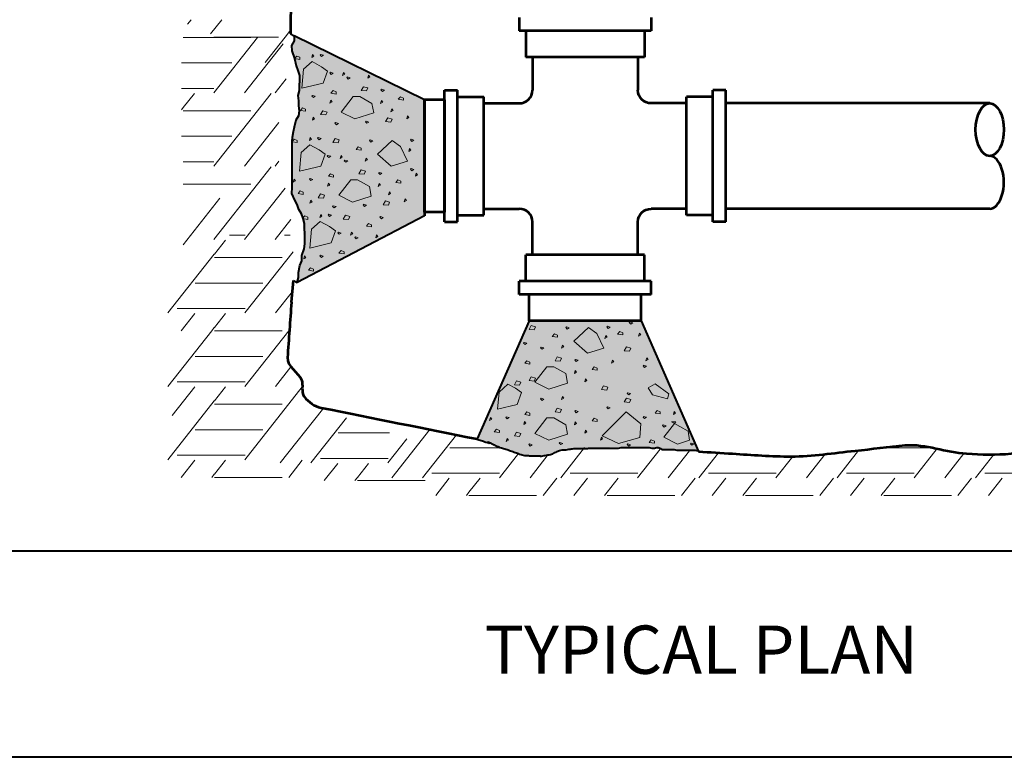
# Model space of a CAD drawing. Units: feet. Extents: x -2137151 to -2130328, y -2138504 to -2135570.
# Drawn here: x -2136339 to -2135931, y -2138466 to -2138161 of the extents above; entities that cross this region are included whole.
import ezdxf
from ezdxf.enums import TextEntityAlignment as Align

# ---------------------------------------------------------------- set-up
doc = ezdxf.new("R2010")
doc.units = ezdxf.units.FT
doc.header["$MEASUREMENT"] = 0
for name, color, linetype, lineweight in [('Level 1', 7, 'Continuous', 0), ('Level 2', 7, 'Continuous', 0), ('Level 3', 7, 'Continuous', 0), ('Level 5', 7, 'Continuous', 0), ('Level 7', 7, 'Continuous', 0)]:
    doc.layers.add(name, color=color, linetype=linetype, lineweight=lineweight)
doc.styles.add('Style-arial', font='arial.shx')

msp = doc.modelspace()

# ---------------------------------------------------------------- hatches: boundary and pattern name
at = {"layer": 'Level 7', "linetype": 'Continuous', "lineweight": 13}
msp.add_hatch(color=9, dxfattribs=at).paths.add_polyline_path([(-2136224.14, -2138269.75), (-2136221.21, -2138255.78), (-2136221.92, -2138243.26), (-2136226.32, -2138232.95), (-2136226.32, -2138227.09), (-2136226.32, -2138216.79), (-2136226.32, -2138208.68), (-2136223.39, -2138199.14), (-2136223.39, -2138190.32), (-2136223.39, -2138182.96), (-2136225.24, -2138177.06), (-2136226.39, -2138172.75), (-2136225.41, -2138167.62), (-2136171.44, -2138194.19), (-2136171.44, -2138194.19), (-2136169.87, -2138194.96), (-2136171.44, -2138194.19), (-2136171.44, -2138242.19), (-2136169.87, -2138241.37), (-2136171.44, -2138242.19), (-2136171.44, -2138242.19)])
h = msp.add_hatch(color=9, dxfattribs=at)
edge = h.paths.add_edge_path()
edge.add_line((-2136149.6, -2138334.56), (-2136128.15, -2138285.62))
edge.add_line((-2136128.15, -2138285.62), (-2136081.76, -2138285.62))
edge.add_line((-2136081.76, -2138285.62), (-2136058.01, -2138339.76))
edge.add_spline(control_points=[(-2136058.01, -2138339.76), (-2136059.47, -2138339.67), (-2136060.92, -2138339.57), (-2136062.38, -2138339.47), (-2136068.53, -2138339.06), (-2136074.69, -2138338.68), (-2136080.84, -2138338.29), (-2136090.43, -2138337.68), (-2136100.19, -2138338.02), (-2136109.66, -2138338.29), (-2136115.09, -2138338.44), (-2136120.42, -2138342.1), (-2136125.8, -2138341.78), (-2136129.25, -2138341.57), (-2136132.73, -2138340.67), (-2136136.15, -2138339.47), (-2136140.51, -2138337.95), (-2136144.62, -2138336.44), (-2136148.83, -2138334.85), (-2136149.09, -2138334.76), (-2136149.35, -2138334.65), (-2136149.6, -2138334.56)], knot_values=[0, 0, 0, 0, 0.046988, 0.046988, 0.046988, 0.245646, 0.245646, 0.245646, 0.555076, 0.555076, 0.555076, 0.732335, 0.732335, 0.732335, 0.846244, 0.846244, 0.846244, 0.991168, 0.991168, 0.991168, 1, 1, 1, 1], degree=3, periodic=0)

# ---------------------------------------------------------------- linework, layer by layer
at = {"layer": 'Level 1', "color": 7, "linetype": 'Continuous', "lineweight": 53}
for p, q in [((-2136226.63, -2138142.02), (-2136226.97, -2138166.85)), ((-2136132.24, -2138160.07), (-2136132.24, -2138165.52)), ((-2136077.64, -2138160.07), (-2136077.64, -2138165.52)), ((-2136077.64, -2138165.52), (-2136132.24, -2138165.52)), ((-2136129.52, -2138165.52), (-2136129.52, -2138176.45)), ((-2136080.38, -2138165.52), (-2136080.38, -2138176.45)), ((-2136080.38, -2138176.45), (-2136129.52, -2138176.45)), ((-2136080.38, -2138176.45), (-2136129.52, -2138176.45)), ((-2136126.77, -2138176.45), (-2136126.77, -2138190.09)), ((-2136083.11, -2138176.45), (-2136083.11, -2138190.09)), ((-2136163.22, -2138244.7), (-2136163.22, -2138190.09)), ((-2136163.22, -2138190.09), (-2136157.78, -2138190.09)), ((-2136157.78, -2138244.7), (-2136157.78, -2138190.09)), ((-2136157.78, -2138192.82), (-2136146.86, -2138192.82)), ((-2136146.86, -2138241.95), (-2136146.86, -2138192.82)), ((-2136146.86, -2138241.95), (-2136146.86, -2138192.82)), ((-2136063.02, -2138241.95), (-2136063.02, -2138192.82)), ((-2136063.02, -2138241.95), (-2136063.02, -2138192.82)), ((-2136052.11, -2138192.82), (-2136063.02, -2138192.82)), ((-2136052.11, -2138244.7), (-2136052.11, -2138190.09)), ((-2136046.66, -2138190.09), (-2136052.11, -2138190.09)), ((-2136046.66, -2138244.7), (-2136046.66, -2138190.09)), ((-2136163.22, -2138194.19), (-2136171.44, -2138194.19)), ((-2136171.44, -2138194.19), (-2136171.44, -2138242.19)), ((-2136171.44, -2138240.6), (-2136171.44, -2138194.19)), ((-2136163.22, -2138194.19), (-2136163.22, -2138240.6)), ((-2136146.86, -2138195.56), (-2136132.24, -2138195.56)), ((-2136063.02, -2138195.56), (-2136077.64, -2138195.56)), ((-2135937.49, -2138195.56), (-2136046.66, -2138195.56)), ((-2136163.22, -2138240.6), (-2136171.44, -2138240.6)), ((-2136157.78, -2138241.95), (-2136146.86, -2138241.95)), ((-2136146.86, -2138239.23), (-2136132.24, -2138239.23)), ((-2136063.02, -2138239.23), (-2136077.64, -2138239.23)), ((-2136052.11, -2138241.95), (-2136063.02, -2138241.95)), ((-2135937.49, -2138239.23), (-2136046.66, -2138239.23)), ((-2136163.22, -2138244.7), (-2136157.78, -2138244.7)), ((-2136126.77, -2138258.32), (-2136126.77, -2138244.7)), ((-2136083.11, -2138258.32), (-2136083.11, -2138244.7)), ((-2136046.66, -2138244.7), (-2136052.11, -2138244.7)), ((-2136080.38, -2138258.32), (-2136129.52, -2138258.32)), ((-2136129.52, -2138269.23), (-2136129.52, -2138258.32)), ((-2136080.38, -2138269.23), (-2136080.38, -2138258.32)), ((-2136226.51, -2138277.94), (-2136225.71, -2138268.98)), ((-2136077.64, -2138269.23), (-2136132.24, -2138269.23)), ((-2136132.24, -2138274.68), (-2136132.24, -2138269.23)), ((-2136077.64, -2138274.68), (-2136077.64, -2138269.23)), ((-2136077.64, -2138274.68), (-2136132.24, -2138274.68)), ((-2136128.15, -2138285.62), (-2136128.15, -2138274.68)), ((-2136081.76, -2138274.68), (-2136128.15, -2138274.68)), ((-2136081.76, -2138285.62), (-2136081.76, -2138274.68)), ((-2136081.76, -2138285.62), (-2136128.15, -2138285.62))]:
    msp.add_line(p, q, dxfattribs=at)
for centre, start, end in [((-2136132.24, -2138190.1), 270, 0), ((-2136132.24, -2138244.68), 0, 90)]:
    msp.add_arc(centre, 5.46, start, end, dxfattribs=at)
at = {"layer": 'Level 1', "color": 7, "linetype": 'Continuous', "lineweight": 53, "extrusion": (0, 0, -1)}
for centre, start, end in [((2136077.65, -2138190.1), 270, 0), ((2136077.65, -2138244.68), 0, 90)]:
    msp.add_arc(centre, 5.46, start, end, dxfattribs=at)
at = {"layer": 'Level 1', "color": 7, "linetype": 'Continuous', "lineweight": 53}
msp.add_ellipse((-2135937.49, -2138206.47), major_axis=(0, -10.92), ratio=0.535027, dxfattribs=at)
msp.add_ellipse((-2135937.49, -2138228.3), major_axis=(0, -10.92), ratio=0.535027, start_param=0, end_param=3.141593, dxfattribs=at)
for points, knots in [([(-2136226.51, -2138277.94), (-2136227.07, -2138285.59), (-2136227.62, -2138293.23), (-2136228.17, -2138300.88), (-2136228.44, -2138304.51), (-2136223.65, -2138306.9), (-2136222.35, -2138310.11), (-2136221.52, -2138312.17), (-2136222.71, -2138315), (-2136221.21, -2138317.01), (-2136219.43, -2138319.41), (-2136217, -2138321.07), (-2136214.28, -2138321.61), (-2136192.72, -2138325.93), (-2136171.16, -2138330.25), (-2136149.6, -2138334.56)], [0, 0, 0, 0, 0.19964, 0.19964, 0.19964, 0.294399, 0.294399, 0.294399, 0.35515, 0.35515, 0.35515, 0.427298, 0.427298, 0.427298, 1, 1, 1, 1]), ([(-2136058.01, -2138339.76), (-2136053.32, -2138340.05), (-2136048.63, -2138340.34), (-2136043.93, -2138340.63), (-2136035.87, -2138341.14), (-2136027.78, -2138341.8), (-2136019.71, -2138341.78), (-2136010.86, -2138341.75), (-2136002.04, -2138340.32), (-2135993.22, -2138339.47), (-2135986.28, -2138338.81), (-2135979.35, -2138337.65), (-2135972.43, -2138337.14), (-2135963.96, -2138336.51), (-2135955.55, -2138340.12), (-2135947.1, -2138340.63), (-2135941, -2138341.01), (-2135934.77, -2138341.13), (-2135928.66, -2138340.63), (-2135922.81, -2138340.16), (-2135917.23, -2138337.14), (-2135911.34, -2138337.14), (-2135908.52, -2138337.14), (-2135905.71, -2138337.14), (-2135902.9, -2138337.14)], [0, 0, 0, 0, 0.090416, 0.090416, 0.090416, 0.245882, 0.245882, 0.245882, 0.416347, 0.416347, 0.416347, 0.550478, 0.550478, 0.550478, 0.714373, 0.714373, 0.714373, 0.832608, 0.832608, 0.832608, 0.945881, 0.945881, 0.945881, 1, 1, 1, 1])]:
    msp.add_open_spline(points, degree=3, knots=knots, dxfattribs=at)
at = {"layer": 'Level 2', "color": 7, "linetype": 'Continuous', "lineweight": 13, "flags": 128}
for points in [[(-2136224.36, -2138175.99), (-2136225.24, -2138177.06), (-2136223.11, -2138177.41), (-2136223.11, -2138176.52), (-2136224.36, -2138175.99)], [(-2136217.75, -2138175.36), (-2136218.11, -2138176.6), (-2136217.22, -2138176.07), (-2136217.75, -2138175.36)], [(-2136214.43, -2138175.31), (-2136214.7, -2138175.58), (-2136214.08, -2138176.2), (-2136213.28, -2138175.67), (-2136214.43, -2138175.31)], [(-2136217.99, -2138178.3), (-2136221.54, -2138181.49), (-2136222.25, -2138189.3), (-2136213.38, -2138187.17), (-2136211.61, -2138182.2), (-2136214.09, -2138180.43), (-2136217.99, -2138178.3)], [(-2136210.43, -2138182.71), (-2136210.7, -2138182.97), (-2136210.08, -2138183.59), (-2136209.28, -2138183.06), (-2136210.43, -2138182.71)], [(-2136205.03, -2138182.75), (-2136205.38, -2138183.99), (-2136204.5, -2138183.46), (-2136205.03, -2138182.75)], [(-2136203.4, -2138184.65), (-2136203.67, -2138184.91), (-2136203.05, -2138185.53), (-2136202.25, -2138185), (-2136203.4, -2138184.65)], [(-2136194.6, -2138183.85), (-2136194.96, -2138185.09), (-2136194.07, -2138184.56), (-2136194.6, -2138183.85)], [(-2136196.72, -2138188.69), (-2136197.61, -2138190.29), (-2136195.48, -2138190.46), (-2136194.95, -2138189.22), (-2136196.72, -2138188.69)], [(-2136217.83, -2138192.28), (-2136218.09, -2138192.55), (-2136217.47, -2138193.17), (-2136216.67, -2138192.64), (-2136217.83, -2138192.28)], [(-2136209.33, -2138190.3), (-2136210.21, -2138191.36), (-2136208.08, -2138191.72), (-2136208.08, -2138190.83), (-2136209.33, -2138190.3)], [(-2136201, -2138192.79), (-2136205.97, -2138199.18), (-2136200.3, -2138202.01), (-2136192.49, -2138199.53), (-2136193.2, -2138195.63), (-2136198.17, -2138192.79), (-2136201, -2138192.79)], [(-2136189.22, -2138189.74), (-2136189.49, -2138190), (-2136188.87, -2138190.62), (-2136188.07, -2138190.09), (-2136189.22, -2138189.74)], [(-2136181.45, -2138192.84), (-2136182.33, -2138193.91), (-2136180.2, -2138194.26), (-2136180.2, -2138193.37), (-2136181.45, -2138192.84)], [(-2136210.24, -2138194.27), (-2136210.59, -2138195.51), (-2136209.71, -2138194.98), (-2136210.24, -2138194.27)], [(-2136189.27, -2138194.39), (-2136189.62, -2138195.63), (-2136188.74, -2138195.1), (-2136189.27, -2138194.39)], [(-2136221.93, -2138197.45), (-2136222.82, -2138198.51), (-2136220.69, -2138198.87), (-2136220.69, -2138197.98), (-2136221.93, -2138197.45)], [(-2136213.57, -2138198.62), (-2136214.46, -2138200.22), (-2136212.33, -2138200.4), (-2136211.8, -2138199.16), (-2136213.57, -2138198.62)], [(-2136185.02, -2138197.79), (-2136185.38, -2138199.03), (-2136184.49, -2138198.5), (-2136185.02, -2138197.79)], [(-2136178.48, -2138200.69), (-2136178.83, -2138201.93), (-2136177.95, -2138201.4), (-2136178.48, -2138200.69)], [(-2136217.51, -2138201.3), (-2136217.87, -2138202.54), (-2136216.98, -2138202.01), (-2136217.51, -2138201.3)], [(-2136208.25, -2138203.56), (-2136208.52, -2138203.82), (-2136207.9, -2138204.44), (-2136207.1, -2138203.91), (-2136208.25, -2138203.56)], [(-2136195.65, -2138202.95), (-2136195.91, -2138203.22), (-2136195.29, -2138203.84), (-2136194.49, -2138203.31), (-2136195.65, -2138202.95)], [(-2136186.66, -2138201.53), (-2136187.55, -2138203.13), (-2136185.42, -2138203.31), (-2136184.89, -2138202.07), (-2136186.66, -2138201.53)], [(-2136225.35, -2138210.41), (-2136226.23, -2138211.48), (-2136224.1, -2138211.83), (-2136224.1, -2138210.94), (-2136225.35, -2138210.41)], [(-2136218.98, -2138212.72), (-2136222.53, -2138215.91), (-2136223.24, -2138223.72), (-2136214.37, -2138221.59), (-2136212.6, -2138216.62), (-2136215.08, -2138214.85), (-2136218.98, -2138212.72)], [(-2136218.74, -2138209.78), (-2136219.1, -2138211.02), (-2136218.21, -2138210.49), (-2136218.74, -2138209.78)], [(-2136215.42, -2138209.73), (-2136215.69, -2138210), (-2136215.07, -2138210.62), (-2136214.27, -2138210.09), (-2136215.42, -2138209.73)], [(-2136208.5, -2138210.14), (-2136209.38, -2138211.74), (-2136207.25, -2138211.91), (-2136206.72, -2138210.67), (-2136208.5, -2138210.14)], [(-2136193.97, -2138210.7), (-2136194.23, -2138210.97), (-2136193.61, -2138211.59), (-2136192.81, -2138211.06), (-2136193.97, -2138210.7)], [(-2136184.87, -2138210.96), (-2136190.9, -2138216.64), (-2136185.23, -2138221.61), (-2136178.49, -2138219.48), (-2136181.33, -2138213.45), (-2136184.87, -2138210.96)], [(-2136177, -2138210.46), (-2136177.26, -2138210.73), (-2136176.64, -2138211.35), (-2136175.84, -2138210.82), (-2136177, -2138210.46)], [(-2136211.42, -2138217.13), (-2136211.69, -2138217.39), (-2136211.07, -2138218.01), (-2136210.27, -2138217.48), (-2136211.42, -2138217.13)], [(-2136206.02, -2138217.17), (-2136206.37, -2138218.41), (-2136205.49, -2138217.88), (-2136206.02, -2138217.17)], [(-2136198.92, -2138213.57), (-2136199.81, -2138214.63), (-2136197.68, -2138214.99), (-2136197.68, -2138214.1), (-2136198.92, -2138213.57)], [(-2136177.65, -2138214.27), (-2136178.01, -2138215.51), (-2136177.12, -2138214.98), (-2136177.65, -2138214.27)], [(-2136204.39, -2138219.07), (-2136204.66, -2138219.33), (-2136204.04, -2138219.95), (-2136203.24, -2138219.42), (-2136204.39, -2138219.07)], [(-2136195.59, -2138218.27), (-2136195.95, -2138219.51), (-2136195.06, -2138218.98), (-2136195.59, -2138218.27)], [(-2136210.32, -2138224.72), (-2136211.2, -2138225.78), (-2136209.07, -2138226.14), (-2136209.07, -2138225.25), (-2136210.32, -2138224.72)], [(-2136197.71, -2138223.11), (-2136198.6, -2138224.71), (-2136196.47, -2138224.88), (-2136195.94, -2138223.64), (-2136197.71, -2138223.11)], [(-2136190.21, -2138224.16), (-2136190.48, -2138224.42), (-2136189.86, -2138225.04), (-2136189.06, -2138224.51), (-2136190.21, -2138224.16)], [(-2136177, -2138222.58), (-2136177.26, -2138222.85), (-2136176.64, -2138223.47), (-2136175.84, -2138222.94), (-2136177, -2138222.58)], [(-2136174.86, -2138224.45), (-2136175.22, -2138225.69), (-2136174.33, -2138225.16), (-2136174.86, -2138224.45)], [(-2136225.41, -2138226.99), (-2136225.76, -2138228.23), (-2136224.88, -2138227.7), (-2136225.41, -2138226.99)], [(-2136218.82, -2138226.7), (-2136219.08, -2138226.97), (-2136218.46, -2138227.59), (-2136217.66, -2138227.06), (-2136218.82, -2138226.7)], [(-2136211.23, -2138228.69), (-2136211.58, -2138229.93), (-2136210.7, -2138229.4), (-2136211.23, -2138228.69)], [(-2136201.99, -2138227.21), (-2136206.96, -2138233.6), (-2136201.29, -2138236.43), (-2136193.48, -2138233.95), (-2136194.19, -2138230.05), (-2136199.16, -2138227.21), (-2136201.99, -2138227.21)], [(-2136190.26, -2138228.81), (-2136190.61, -2138230.05), (-2136189.73, -2138229.52), (-2136190.26, -2138228.81)], [(-2136182.44, -2138227.26), (-2136183.32, -2138228.33), (-2136181.19, -2138228.68), (-2136181.19, -2138227.79), (-2136182.44, -2138227.26)], [(-2136222.92, -2138231.87), (-2136223.81, -2138232.93), (-2136221.68, -2138233.29), (-2136221.68, -2138232.4), (-2136222.92, -2138231.87)], [(-2136214.56, -2138233.04), (-2136215.45, -2138234.64), (-2136213.32, -2138234.82), (-2136212.79, -2138233.58), (-2136214.56, -2138233.04)], [(-2136186.01, -2138232.21), (-2136186.37, -2138233.45), (-2136185.48, -2138232.92), (-2136186.01, -2138232.21)], [(-2136218.5, -2138235.72), (-2136218.86, -2138236.96), (-2136217.97, -2138236.43), (-2136218.5, -2138235.72)], [(-2136196.64, -2138237.37), (-2136196.9, -2138237.64), (-2136196.28, -2138238.26), (-2136195.48, -2138237.73), (-2136196.64, -2138237.37)], [(-2136187.65, -2138235.95), (-2136188.54, -2138237.55), (-2136186.41, -2138237.73), (-2136185.88, -2138236.49), (-2136187.65, -2138235.95)], [(-2136179.47, -2138235.11), (-2136179.82, -2138236.35), (-2136178.94, -2138235.82), (-2136179.47, -2138235.11)], [(-2136214.43, -2138241.57), (-2136214.78, -2138242.81), (-2136213.9, -2138242.28), (-2136214.43, -2138241.57)], [(-2136211.11, -2138241.52), (-2136211.37, -2138241.78), (-2136210.75, -2138242.4), (-2136209.95, -2138241.87), (-2136211.11, -2138241.52)], [(-2136209.24, -2138237.98), (-2136209.51, -2138238.24), (-2136208.89, -2138238.86), (-2136208.09, -2138238.33), (-2136209.24, -2138237.98)], [(-2136204.18, -2138241.92), (-2136205.07, -2138243.52), (-2136202.94, -2138243.7), (-2136202.41, -2138242.46), (-2136204.18, -2138241.92)], [(-2136221.03, -2138242.2), (-2136221.92, -2138243.26), (-2136219.79, -2138243.62), (-2136219.79, -2138242.73), (-2136221.03, -2138242.2)], [(-2136214.67, -2138244.51), (-2136218.22, -2138247.7), (-2136218.93, -2138255.5), (-2136210.06, -2138253.37), (-2136208.28, -2138248.41), (-2136210.77, -2138246.63), (-2136214.67, -2138244.51)], [(-2136194.61, -2138245.35), (-2136195.49, -2138246.42), (-2136193.36, -2138246.77), (-2136193.36, -2138245.88), (-2136194.61, -2138245.35)], [(-2136189.65, -2138242.49), (-2136189.92, -2138242.75), (-2136189.3, -2138243.37), (-2136188.5, -2138242.84), (-2136189.65, -2138242.49)], [(-2136207.11, -2138248.91), (-2136207.37, -2138249.18), (-2136206.75, -2138249.8), (-2136205.95, -2138249.27), (-2136207.11, -2138248.91)], [(-2136201.7, -2138248.96), (-2136202.06, -2138250.2), (-2136201.17, -2138249.67), (-2136201.7, -2138248.96)], [(-2136191.28, -2138250.05), (-2136191.63, -2138251.29), (-2136190.75, -2138250.76), (-2136191.28, -2138250.05)], [(-2136200.08, -2138250.85), (-2136200.34, -2138251.12), (-2136199.72, -2138251.74), (-2136198.92, -2138251.21), (-2136200.08, -2138250.85)], [(-2136206, -2138256.5), (-2136206.89, -2138257.57), (-2136204.76, -2138257.92), (-2136204.76, -2138257.03), (-2136206, -2138256.5)], [(-2136221.09, -2138258.78), (-2136221.45, -2138260.02), (-2136220.56, -2138259.49), (-2136221.09, -2138258.78)], [(-2136214.5, -2138258.49), (-2136214.77, -2138258.75), (-2136214.15, -2138259.37), (-2136213.35, -2138258.84), (-2136214.5, -2138258.49)], [(-2136218.61, -2138263.65), (-2136219.49, -2138264.72), (-2136217.36, -2138265.07), (-2136217.36, -2138264.18), (-2136218.61, -2138263.65)], [(-2136086.44, -2138286.08), (-2136086.7, -2138286.35), (-2136086.08, -2138286.97), (-2136085.28, -2138286.44), (-2136086.44, -2138286.08)], [(-2136127.27, -2138287.58), (-2136128.15, -2138289.18), (-2136126.02, -2138289.35), (-2136125.49, -2138288.11), (-2136127.27, -2138287.58)], [(-2136112.74, -2138288.14), (-2136113, -2138288.41), (-2136112.38, -2138289.03), (-2136111.58, -2138288.5), (-2136112.74, -2138288.14)], [(-2136103.64, -2138288.4), (-2136109.67, -2138294.08), (-2136104, -2138299.05), (-2136097.26, -2138296.92), (-2136100.1, -2138290.89), (-2136103.64, -2138288.4)], [(-2136095.77, -2138287.9), (-2136096.03, -2138288.17), (-2136095.41, -2138288.79), (-2136094.61, -2138288.26), (-2136095.77, -2138287.9)], [(-2136090.66, -2138290.04), (-2136091.55, -2138291.1), (-2136089.42, -2138291.46), (-2136089.42, -2138290.57), (-2136090.66, -2138290.04)], [(-2136082.48, -2138290.74), (-2136082.84, -2138291.98), (-2136081.95, -2138291.45), (-2136082.48, -2138290.74)], [(-2136130.19, -2138294.57), (-2136130.46, -2138294.83), (-2136129.84, -2138295.45), (-2136129.04, -2138294.92), (-2136130.19, -2138294.57)], [(-2136117.69, -2138291.01), (-2136118.58, -2138292.07), (-2136116.45, -2138292.43), (-2136116.45, -2138291.54), (-2136117.69, -2138291.01)], [(-2136096.42, -2138291.71), (-2136096.78, -2138292.95), (-2136095.89, -2138292.42), (-2136096.42, -2138291.71)], [(-2136123.16, -2138296.51), (-2136123.43, -2138296.77), (-2136122.81, -2138297.39), (-2136122.01, -2138296.86), (-2136123.16, -2138296.51)], [(-2136114.36, -2138295.71), (-2136114.72, -2138296.95), (-2136113.83, -2138296.42), (-2136114.36, -2138295.71)], [(-2136087.87, -2138296.42), (-2136088.76, -2138298.02), (-2136086.63, -2138298.2), (-2136086.1, -2138296.96), (-2136087.87, -2138296.42)], [(-2136129.09, -2138302.16), (-2136129.97, -2138303.22), (-2136127.84, -2138303.58), (-2136127.84, -2138302.69), (-2136129.09, -2138302.16)], [(-2136116.48, -2138300.55), (-2136117.37, -2138302.15), (-2136115.24, -2138302.32), (-2136114.71, -2138301.08), (-2136116.48, -2138300.55)], [(-2136108.98, -2138301.6), (-2136109.25, -2138301.86), (-2136108.63, -2138302.48), (-2136107.83, -2138301.95), (-2136108.98, -2138301.6)], [(-2136093.63, -2138301.89), (-2136093.99, -2138303.13), (-2136093.1, -2138302.6), (-2136093.63, -2138301.89)], [(-2136079.45, -2138300.92), (-2136079.81, -2138302.16), (-2136078.92, -2138301.63), (-2136079.45, -2138300.92)], [(-2136120.76, -2138304.65), (-2136125.73, -2138311.04), (-2136120.06, -2138313.87), (-2136112.25, -2138311.39), (-2136112.96, -2138307.49), (-2136117.93, -2138304.65), (-2136120.76, -2138304.65)], [(-2136109.03, -2138306.25), (-2136109.38, -2138307.49), (-2136108.5, -2138306.96), (-2136109.03, -2138306.25)], [(-2136101.21, -2138304.7), (-2136102.09, -2138305.77), (-2136099.96, -2138306.12), (-2136099.96, -2138305.23), (-2136101.21, -2138304.7)], [(-2136080.74, -2138304.02), (-2136081, -2138304.29), (-2136080.38, -2138304.91), (-2136079.58, -2138304.38), (-2136080.74, -2138304.02)], [(-2136133.33, -2138310.48), (-2136134.22, -2138312.08), (-2136132.09, -2138312.26), (-2136131.56, -2138311.02), (-2136133.33, -2138310.48)], [(-2136127.27, -2138308.8), (-2136128.15, -2138310.4), (-2136126.02, -2138310.57), (-2136125.49, -2138309.33), (-2136127.27, -2138308.8)], [(-2136104.78, -2138309.65), (-2136105.14, -2138310.89), (-2136104.25, -2138310.36), (-2136104.78, -2138309.65)], [(-2136136.94, -2138311.82), (-2136140.61, -2138315.12), (-2136141.26, -2138322.2), (-2136133.14, -2138320.25), (-2136131.37, -2138315.28), (-2136133.85, -2138313.51), (-2136136.94, -2138311.82)], [(-2136097.3, -2138312.52), (-2136098.18, -2138314.12), (-2136096.05, -2138314.3), (-2136095.52, -2138313.06), (-2136097.3, -2138312.52)], [(-2136075.96, -2138311.7), (-2136078.85, -2138313.44), (-2136077.08, -2138316.27), (-2136070.88, -2138317.89), (-2136070.34, -2138315.91), (-2136075.96, -2138311.7)], [(-2136123.16, -2138317.73), (-2136123.43, -2138317.99), (-2136122.81, -2138318.61), (-2136122.01, -2138318.08), (-2136123.16, -2138317.73)], [(-2136114.36, -2138316.93), (-2136114.72, -2138318.17), (-2136113.83, -2138317.64), (-2136114.36, -2138316.93)], [(-2136087.87, -2138317.64), (-2136088.76, -2138319.24), (-2136086.63, -2138319.42), (-2136086.1, -2138318.18), (-2136087.87, -2138317.64)], [(-2136087.28, -2138315.42), (-2136087.55, -2138315.68), (-2136086.93, -2138316.3), (-2136086.13, -2138315.77), (-2136087.28, -2138315.42)], [(-2136129.09, -2138323.38), (-2136129.97, -2138324.44), (-2136127.84, -2138324.8), (-2136127.84, -2138323.91), (-2136129.09, -2138323.38)], [(-2136116.48, -2138321.77), (-2136117.37, -2138323.37), (-2136115.24, -2138323.54), (-2136114.71, -2138322.3), (-2136116.48, -2138321.77)], [(-2136108.98, -2138322.82), (-2136109.25, -2138323.08), (-2136108.63, -2138323.7), (-2136107.83, -2138323.17), (-2136108.98, -2138322.82)], [(-2136087.94, -2138323.34), (-2136097.87, -2138333.27), (-2136091.13, -2138336.47), (-2136082.27, -2138333.98), (-2136081.91, -2138328.31), (-2136087.94, -2138323.34)], [(-2136095.77, -2138321.24), (-2136096.03, -2138321.51), (-2136095.41, -2138322.13), (-2136094.61, -2138321.6), (-2136095.77, -2138321.24)], [(-2136075.15, -2138322.77), (-2136076.03, -2138323.84), (-2136073.9, -2138324.19), (-2136073.9, -2138323.3), (-2136075.15, -2138322.77)], [(-2136068.06, -2138323.23), (-2136068.41, -2138324.47), (-2136067.53, -2138323.94), (-2136068.06, -2138323.23)], [(-2136144.18, -2138325.65), (-2136144.53, -2138326.89), (-2136143.65, -2138326.36), (-2136144.18, -2138325.65)], [(-2136137.59, -2138325.36), (-2136137.85, -2138325.63), (-2136137.23, -2138326.25), (-2136136.43, -2138325.72), (-2136137.59, -2138325.36)], [(-2136130, -2138327.35), (-2136130.35, -2138328.59), (-2136129.47, -2138328.06), (-2136130, -2138327.35)], [(-2136120.76, -2138325.87), (-2136125.73, -2138332.26), (-2136120.06, -2138335.09), (-2136112.25, -2138332.61), (-2136112.96, -2138328.71), (-2136117.93, -2138325.87), (-2136120.76, -2138325.87)], [(-2136109.03, -2138327.47), (-2136109.38, -2138328.71), (-2136108.5, -2138328.18), (-2136109.03, -2138327.47)], [(-2136101.21, -2138325.92), (-2136102.09, -2138326.99), (-2136099.96, -2138327.34), (-2136099.96, -2138326.45), (-2136101.21, -2138325.92)], [(-2136080.74, -2138325.24), (-2136081, -2138325.51), (-2136080.38, -2138326.13), (-2136079.58, -2138325.6), (-2136080.74, -2138325.24)], [(-2136067.42, -2138327.45), (-2136072.39, -2138333.83), (-2136066.72, -2138336.67), (-2136061.7, -2138335.07), (-2136062.37, -2138331.35), (-2136069.2, -2138327.45), (-2136067.42, -2138327.45)], [(-2136141.69, -2138330.53), (-2136142.58, -2138331.59), (-2136140.45, -2138331.95), (-2136140.45, -2138331.06), (-2136141.69, -2138330.53)], [(-2136104.78, -2138330.87), (-2136105.14, -2138332.11), (-2136104.25, -2138331.58), (-2136104.78, -2138330.87)], [(-2136072.62, -2138328.76), (-2136072.88, -2138329.02), (-2136072.26, -2138329.64), (-2136071.46, -2138329.11), (-2136072.62, -2138328.76)], [(-2136145.1, -2138335.67), (-2136145.37, -2138335.93), (-2136144.75, -2138336.55), (-2136143.95, -2138336.02), (-2136145.1, -2138335.67)], [(-2136137.27, -2138334.38), (-2136137.63, -2138335.62), (-2136136.74, -2138335.09), (-2136137.27, -2138334.38)], [(-2136133.33, -2138331.7), (-2136134.22, -2138333.3), (-2136132.09, -2138333.48), (-2136131.56, -2138332.24), (-2136133.33, -2138331.7)], [(-2136098.24, -2138333.77), (-2136098.59, -2138335.01), (-2136097.71, -2138334.48), (-2136098.24, -2138333.77)], [(-2136077.57, -2138334.89), (-2136078.45, -2138335.96), (-2136076.32, -2138336.31), (-2136076.32, -2138335.42), (-2136077.57, -2138334.89)], [(-2136128.01, -2138336.64), (-2136128.28, -2138336.9), (-2136127.66, -2138337.52), (-2136126.86, -2138336.99), (-2136128.01, -2138336.64)], [(-2136115.41, -2138336.03), (-2136115.67, -2138336.3), (-2136115.05, -2138336.92), (-2136114.25, -2138336.39), (-2136115.41, -2138336.03)], [(-2136087.28, -2138336.64), (-2136087.55, -2138336.9), (-2136086.93, -2138337.52), (-2136086.13, -2138336.99), (-2136087.28, -2138336.64)], [(-2136061.1, -2138336.27), (-2136061.37, -2138336.54), (-2136060.75, -2138337.16), (-2136059.95, -2138336.63), (-2136061.1, -2138336.27)]]:
    msp.add_lwpolyline(points, close=True, dxfattribs=at)
at = {"layer": 'Level 5', "color": 7, "linetype": 'Continuous', "lineweight": 13}
for p, q in [((-2136268.1, -2138161.05), (-2136269.52, -2138162.85)), ((-2136255.38, -2138161.05), (-2136259.97, -2138166.85)), ((-2136271.31, -2138168.25), (-2136243.28, -2138168.25)), ((-2136271.31, -2138168.25), (-2136243.28, -2138168.25)), ((-2136240.54, -2138168.25), (-2136258.71, -2138191.25)), ((-2136258.68, -2138168.19), (-2136231.94, -2138168.19)), ((-2136229.2, -2138168.19), (-2136237.45, -2138178.64)), ((-2136226.89, -2138165.27), (-2136229.2, -2138168.19)), ((-2136229.96, -2138170.92), (-2136246.02, -2138191.25)), ((-2136272.05, -2138178.85), (-2136271.33, -2138178.85)), ((-2136271.31, -2138178.85), (-2136251.2, -2138178.85)), ((-2136228.76, -2138185.46), (-2136233.33, -2138191.25)), ((-2136272.05, -2138189.42), (-2136271.33, -2138189.42)), ((-2136271.31, -2138189.42), (-2136258.62, -2138189.42)), ((-2136266.72, -2138191.49), (-2136271.31, -2138197.29)), ((-2136234.9, -2138191.49), (-2136258.71, -2138221.63)), ((-2136271.33, -2138197.29), (-2136272.05, -2138198.2)), ((-2136271.31, -2138198.63), (-2136243.28, -2138198.63)), ((-2136231.69, -2138203.49), (-2136246.02, -2138221.63)), ((-2136272.05, -2138209.23), (-2136271.33, -2138209.23)), ((-2136271.31, -2138209.23), (-2136251.2, -2138209.23)), ((-2136271.31, -2138219.79), (-2136258.62, -2138219.79)), ((-2136231.69, -2138219.55), (-2136233.33, -2138221.63)), ((-2136234.9, -2138221.87), (-2136240.54, -2138229.01)), ((-2136271.31, -2138229.01), (-2136243.28, -2138229.01)), ((-2136240.54, -2138229.01), (-2136258.71, -2138252.01)), ((-2136229.16, -2138230.66), (-2136246.02, -2138252.01)), ((-2136256.11, -2138234.89), (-2136271.35, -2138254.18)), ((-2136226.79, -2138243.73), (-2136233.33, -2138252.01)), ((-2136253.85, -2138252.25), (-2136258.43, -2138258.05)), ((-2136252.11, -2138250.17), (-2136245.75, -2138250.17)), ((-2136229.44, -2138250.17), (-2136227.12, -2138250.17)), ((-2136258.46, -2138258.05), (-2136277.68, -2138282.39)), ((-2136225.84, -2138257.07), (-2136245.84, -2138282.39)), ((-2136258.43, -2138259.39), (-2136230.41, -2138259.39)), ((-2136266.38, -2138269.98), (-2136258.46, -2138269.98)), ((-2136258.43, -2138269.98), (-2136238.33, -2138269.98)), ((-2136226.07, -2138273.43), (-2136233.15, -2138282.39)), ((-2136273.79, -2138280.55), (-2136258.46, -2138280.55)), ((-2136266.56, -2138282.63), (-2136272.2, -2138289.77)), ((-2136258.43, -2138280.55), (-2136245.75, -2138280.55)), ((-2136253.85, -2138282.63), (-2136258.43, -2138288.43)), ((-2136259.52, -2138289.77), (-2136277.68, -2138312.77)), ((-2136258.46, -2138288.43), (-2136259.52, -2138289.77)), ((-2136258.43, -2138289.77), (-2136230.41, -2138289.77)), ((-2136258.43, -2138289.77), (-2136230.41, -2138289.77)), ((-2136227.67, -2138289.77), (-2136245.84, -2138312.77)), ((-2136227.34, -2138289.35), (-2136227.67, -2138289.77)), ((-2136266.38, -2138300.36), (-2136258.46, -2138300.36)), ((-2136258.43, -2138300.36), (-2136238.33, -2138300.36)), ((-2136226.74, -2138304.65), (-2136233.15, -2138312.77)), ((-2136273.79, -2138310.93), (-2136258.46, -2138310.93)), ((-2136258.43, -2138310.93), (-2136245.75, -2138310.93)), ((-2136266.56, -2138313), (-2136275.94, -2138324.87)), ((-2136253.85, -2138313), (-2136258.43, -2138318.81)), ((-2136222.05, -2138313.03), (-2136245.84, -2138343.15)), ((-2136258.46, -2138318.81), (-2136277.68, -2138343.15)), ((-2136258.43, -2138320.15), (-2136230.41, -2138320.15)), ((-2136213.73, -2138322.4), (-2136231.14, -2138344.43)), ((-2136203.7, -2138325.76), (-2136218.45, -2138344.43)), ((-2136266.38, -2138330.74), (-2136258.46, -2138330.74)), ((-2136258.43, -2138330.74), (-2136238.33, -2138330.74)), ((-2136169.23, -2138330.63), (-2136185, -2138350.59)), ((-2136207.15, -2138332.03), (-2136199.23, -2138332.03)), ((-2136199.2, -2138332.03), (-2136185.93, -2138332.03)), ((-2136178.73, -2138334.47), (-2136186.61, -2138344.43)), ((-2136158.28, -2138332.83), (-2136172.31, -2138350.59)), ((-2136161.01, -2138338.18), (-2136153.08, -2138338.18)), ((-2136153.06, -2138338.18), (-2136139.79, -2138338.18)), ((-2136105.27, -2138338.16), (-2136115.09, -2138350.59)), ((-2136103.78, -2138338.18), (-2136095.86, -2138338.18)), ((-2136095.84, -2138338.18), (-2136082.46, -2138338.18)), ((-2136073.87, -2138338.73), (-2136083.24, -2138350.59)), ((-2136061.8, -2138339.51), (-2136070.55, -2138350.59)), ((-2135991.75, -2138339.33), (-2136000.64, -2138350.59)), ((-2135982.29, -2138338.18), (-2135981.42, -2138338.18)), ((-2135981.39, -2138338.18), (-2135961.29, -2138338.18)), ((-2135959.29, -2138338.56), (-2135968.8, -2138350.59)), ((-2136273.79, -2138341.31), (-2136258.46, -2138341.31)), ((-2136266.56, -2138343.38), (-2136272.2, -2138350.53)), ((-2136258.43, -2138341.31), (-2136245.75, -2138341.31)), ((-2136253.85, -2138343.38), (-2136258.43, -2138349.18)), ((-2136222.03, -2138343.38), (-2136227.67, -2138350.53)), ((-2136214.56, -2138342.6), (-2136199.23, -2138342.6)), ((-2136199.2, -2138342.6), (-2136186.52, -2138342.6)), ((-2136132.59, -2138340.62), (-2136140.46, -2138350.59)), ((-2136120.22, -2138341.02), (-2136127.78, -2138350.59)), ((-2136049.72, -2138340.28), (-2136057.87, -2138350.59)), ((-2136019.06, -2138341.78), (-2136026.02, -2138350.59)), ((-2136005.63, -2138340.84), (-2136013.33, -2138350.59)), ((-2135948.19, -2138340.57), (-2135956.11, -2138350.59)), ((-2135935.82, -2138340.96), (-2135943.42, -2138350.59)), ((-2136207.33, -2138344.67), (-2136212.97, -2138351.81)), ((-2136194.62, -2138344.67), (-2136199.2, -2138350.47)), ((-2136258.46, -2138349.18), (-2136259.52, -2138350.53)), ((-2136258.43, -2138350.53), (-2136230.41, -2138350.53)), ((-2136258.43, -2138350.53), (-2136230.41, -2138350.53)), ((-2136199.23, -2138350.47), (-2136200.29, -2138351.81)), ((-2136199.2, -2138351.81), (-2136171.18, -2138351.81)), ((-2136199.2, -2138351.81), (-2136171.18, -2138351.81)), ((-2136168.42, -2138348.75), (-2136153.08, -2138348.75)), ((-2136161.19, -2138350.83), (-2136166.83, -2138357.97)), ((-2136153.06, -2138348.75), (-2136140.37, -2138348.75)), ((-2136148.48, -2138350.83), (-2136153.06, -2138356.63)), ((-2136116.65, -2138350.83), (-2136122.3, -2138357.97)), ((-2136111.2, -2138348.75), (-2136095.86, -2138348.75)), ((-2136103.97, -2138350.83), (-2136109.61, -2138357.97)), ((-2136095.84, -2138348.75), (-2136083.15, -2138348.75)), ((-2136091.25, -2138350.83), (-2136095.84, -2138356.63)), ((-2136059.43, -2138350.83), (-2136065.07, -2138357.97)), ((-2136053.97, -2138348.75), (-2136038.64, -2138348.75)), ((-2136046.74, -2138350.83), (-2136052.39, -2138357.97)), ((-2136038.62, -2138348.75), (-2136025.93, -2138348.75)), ((-2136034.03, -2138350.83), (-2136038.62, -2138356.63)), ((-2136002.21, -2138350.83), (-2136007.85, -2138357.97)), ((-2135996.75, -2138348.75), (-2135981.42, -2138348.75)), ((-2135989.52, -2138350.83), (-2135995.16, -2138357.97)), ((-2135981.39, -2138348.75), (-2135968.71, -2138348.75)), ((-2135976.81, -2138350.83), (-2135981.39, -2138356.63)), ((-2135944.99, -2138350.83), (-2135950.63, -2138357.97)), ((-2135939.53, -2138348.75), (-2135924.19, -2138348.75)), ((-2135932.3, -2138350.83), (-2135937.94, -2138357.97)), ((-2136153.08, -2138356.63), (-2136154.14, -2138357.97)), ((-2136153.06, -2138357.97), (-2136125.04, -2138357.97)), ((-2136153.06, -2138357.97), (-2136125.04, -2138357.97)), ((-2136095.86, -2138356.63), (-2136096.92, -2138357.97)), ((-2136095.84, -2138357.97), (-2136067.82, -2138357.97)), ((-2136095.84, -2138357.97), (-2136067.82, -2138357.97)), ((-2136038.64, -2138356.63), (-2136039.7, -2138357.97)), ((-2136038.62, -2138357.97), (-2136010.59, -2138357.97)), ((-2136038.62, -2138357.97), (-2136010.59, -2138357.97)), ((-2135981.42, -2138356.63), (-2135982.48, -2138357.97)), ((-2135981.39, -2138357.97), (-2135953.37, -2138357.97)), ((-2135981.39, -2138357.97), (-2135953.37, -2138357.97))]:
    msp.add_line(p, q, dxfattribs=at)
at = {"layer": 'Level 5', "color": 7, "linetype": 'Continuous', "lineweight": 40}
for p, q in [((-2136171.44, -2138194.19), (-2136225.41, -2138167.62)), ((-2136171.44, -2138242.19), (-2136224.14, -2138269.75)), ((-2136128.15, -2138285.62), (-2136149.6, -2138334.56)), ((-2136081.76, -2138285.62), (-2136058.01, -2138339.76))]:
    msp.add_line(p, q, dxfattribs=at)
at = {"layer": 'Level 5', "color": 7, "linetype": 'Continuous', "lineweight": 40, "flags": 128}
for points in [[(-2137030.8, -2137334.04), (-2135082.97, -2137334.04), (-2135082.97, -2138466.39), (-2137030.8, -2138466.39), (-2137030.8, -2137334.04)], [(-2135847.61, -2138381.08), (-2136994.73, -2138381.08), (-2136994.73, -2137879.22), (-2135847.61, -2137879.22), (-2135847.61, -2138381.08)]]:
    msp.add_lwpolyline(points, close=True, dxfattribs=at)
for points in [[(-2136226.97, -2138166.85), (-2136225.41, -2138167.62), (-2136225.45, -2138169.74), (-2136226.5, -2138171.58), (-2136226.32, -2138173.86), (-2136225.24, -2138177.06), (-2136224.57, -2138180), (-2136223.87, -2138181.93), (-2136223.25, -2138184.03), (-2136223.25, -2138186.14), (-2136223.34, -2138188.24), (-2136223.39, -2138190.32), (-2136223.87, -2138192.36), (-2136223.6, -2138194.47), (-2136223.6, -2138196.57), (-2136223.34, -2138198.68), (-2136223.6, -2138200.78), (-2136224.66, -2138202.53), (-2136225.36, -2138205.43), (-2136225.8, -2138207.44), (-2136226.23, -2138209.72), (-2136226.32, -2138209.9)], [(-2136225.71, -2138268.98), (-2136224.14, -2138269.75), (-2136223.6, -2138267.76), (-2136223.6, -2138265.66), (-2136223.08, -2138262.68), (-2136222.2, -2138260.75), (-2136222.2, -2138258.65), (-2136221.21, -2138255.78), (-2136220.97, -2138253.74), (-2136220.97, -2138251.63), (-2136220.97, -2138249.53), (-2136221.15, -2138247.42), (-2136221.15, -2138245.32), (-2136221.68, -2138243.21), (-2136222.38, -2138241.29), (-2136223.43, -2138239.53), (-2136224.13, -2138237.43), (-2136225.18, -2138235.67), (-2136226.32, -2138232.95), (-2136226.23, -2138230.41), (-2136226.23, -2138228.31), (-2136226.23, -2138226.21), (-2136226.23, -2138224.1), (-2136226.23, -2138222), (-2136226.23, -2138219.89), (-2136226.23, -2138217.79), (-2136226.23, -2138215.68), (-2136226.23, -2138213.58), (-2136226.23, -2138211.48), (-2136226.06, -2138209.37), (-2136226.06, -2138209.37), (-2136226.06, -2138209.37)]]:
    msp.add_lwpolyline(points, dxfattribs=at)
at = {"layer": 'Level 5', "color": 7, "linetype": 'Continuous', "lineweight": 40}
for points, knots in [([(-2136149.87, -2138334.62), (-2136149.23, -2138334.82), (-2136148.58, -2138335.03), (-2136147.94, -2138335.23), (-2136147.3, -2138335.44), (-2136146.65, -2138335.64), (-2136146.01, -2138335.84), (-2136145.36, -2138336.05), (-2136144.62, -2138335.99), (-2136143.99, -2138336.28), (-2136143.39, -2138336.57), (-2136142.83, -2138336.94), (-2136142.24, -2138337.25), (-2136141.75, -2138337.5), (-2136141.27, -2138337.76), (-2136140.78, -2138338.01)], [0, 0, 0, 0, 0.207325, 0.207325, 0.207325, 0.414651, 0.414651, 0.414651, 0.626021, 0.626021, 0.626021, 0.830999, 0.830999, 0.830999, 1, 1, 1, 1]), ([(-2136123.43, -2138341.63), (-2136124.11, -2138341.63), (-2136124.78, -2138341.63), (-2136125.45, -2138341.63), (-2136126.12, -2138341.63), (-2136126.8, -2138341.63), (-2136127.47, -2138341.63), (-2136128.14, -2138341.63), (-2136128.81, -2138341.61), (-2136129.48, -2138341.54), (-2136130.17, -2138341.48), (-2136130.85, -2138341.33), (-2136131.5, -2138341.11), (-2136132.14, -2138340.89), (-2136132.79, -2138340.67), (-2136133.43, -2138340.45), (-2136134.07, -2138340.23), (-2136134.72, -2138340.01), (-2136135.36, -2138339.79), (-2136136, -2138339.57), (-2136136.61, -2138339.27), (-2136137.24, -2138339.04), (-2136137.88, -2138338.82), (-2136138.58, -2138338.81), (-2136139.22, -2138338.56), (-2136139.8, -2138338.34), (-2136140.34, -2138338.04), (-2136140.93, -2138337.82), (-2136141.23, -2138337.7), (-2136141.54, -2138337.58), (-2136141.85, -2138337.47)], [0, 0, 0, 0, 0.105584, 0.105584, 0.105584, 0.211169, 0.211169, 0.211169, 0.316853, 0.316853, 0.316853, 0.424903, 0.424903, 0.424903, 0.531604, 0.531604, 0.531604, 0.638305, 0.638305, 0.638305, 0.744437, 0.744437, 0.744437, 0.850767, 0.850767, 0.850767, 0.948419, 0.948419, 0.948419, 1, 1, 1, 1]), ([(-2136123.56, -2138341.69), (-2136123.39, -2138341.67), (-2136123.21, -2138341.65), (-2136123.04, -2138341.63), (-2136122.33, -2138341.54), (-2136121.64, -2138341.4), (-2136120.94, -2138341.28), (-2136120.23, -2138341.16), (-2136119.52, -2138341.06), (-2136118.83, -2138340.84), (-2136118.18, -2138340.64), (-2136117.61, -2138340.24), (-2136116.99, -2138339.97), (-2136116.35, -2138339.68), (-2136115.74, -2138339.36), (-2136115.06, -2138339.18), (-2136114.35, -2138338.99), (-2136113.59, -2138339.11), (-2136112.87, -2138339), (-2136112.14, -2138338.9), (-2136111.41, -2138338.74), (-2136110.68, -2138338.65), (-2136109.98, -2138338.56), (-2136109.28, -2138338.47), (-2136108.57, -2138338.47), (-2136107.87, -2138338.47), (-2136107.17, -2138338.47), (-2136106.47, -2138338.47), (-2136105.77, -2138338.47), (-2136105.07, -2138338.47), (-2136104.36, -2138338.47), (-2136103.66, -2138338.47), (-2136102.96, -2138338.39), (-2136102.26, -2138338.39), (-2136101.56, -2138338.39), (-2136100.86, -2138338.39), (-2136100.16, -2138338.39), (-2136099.45, -2138338.39), (-2136098.75, -2138338.39), (-2136098.05, -2138338.39), (-2136097.35, -2138338.39), (-2136096.65, -2138338.39), (-2136095.95, -2138338.39), (-2136095.25, -2138338.39), (-2136094.55, -2138338.39), (-2136093.84, -2138338.39), (-2136093.11, -2138338.39), (-2136092.38, -2138338.39), (-2136091.65, -2138338.39), (-2136090.94, -2138338.39), (-2136090.25, -2138338.12), (-2136089.55, -2138338.12), (-2136088.85, -2138338.12), (-2136088.14, -2138338.12), (-2136087.44, -2138338.12), (-2136086.74, -2138338.12), (-2136086.04, -2138338.12), (-2136085.34, -2138338.12), (-2136084.64, -2138338.12), (-2136083.94, -2138338.12), (-2136083.23, -2138338.12), (-2136082.53, -2138338.12), (-2136081.83, -2138338.12), (-2136081.13, -2138338.12), (-2136080.43, -2138338.12), (-2136079.73, -2138338.12), (-2136079.03, -2138338.12), (-2136078.29, -2138338.12), (-2136077.57, -2138338.33), (-2136076.83, -2138338.39), (-2136076.13, -2138338.44), (-2136075.43, -2138338.07), (-2136074.73, -2138338.12), (-2136074.07, -2138338.17), (-2136073.56, -2138338.91), (-2136072.89, -2138338.91), (-2136072.19, -2138338.91), (-2136071.49, -2138338.91), (-2136070.78, -2138338.91), (-2136070.05, -2138338.91), (-2136069.32, -2138338.91), (-2136068.59, -2138338.91), (-2136067.89, -2138338.91), (-2136067.2, -2138339.18), (-2136066.49, -2138339.18), (-2136065.79, -2138339.18), (-2136065.09, -2138339.18), (-2136064.38, -2138339.18), (-2136063.68, -2138339.18), (-2136062.98, -2138339.18), (-2136062.28, -2138339.18), (-2136061.58, -2138339.18), (-2136060.88, -2138339.18), (-2136060.18, -2138339.18), (-2136059.24, -2138339.18), (-2136058.35, -2138339.34), (-2136057.46, -2138339.88), (-2136057.39, -2138339.92), (-2136057.33, -2138340.04), (-2136057.38, -2138340.08)], [0, 0, 0, 0, 0.007867, 0.007867, 0.007867, 0.039651, 0.039651, 0.039651, 0.071675, 0.071675, 0.071675, 0.102059, 0.102059, 0.102059, 0.133109, 0.133109, 0.133109, 0.165871, 0.165871, 0.165871, 0.198944, 0.198944, 0.198944, 0.230404, 0.230404, 0.230404, 0.261755, 0.261755, 0.261755, 0.293106, 0.293106, 0.293106, 0.324485, 0.324485, 0.324485, 0.355836, 0.355836, 0.355836, 0.387187, 0.387187, 0.387187, 0.418539, 0.418539, 0.418539, 0.44989, 0.44989, 0.44989, 0.482547, 0.482547, 0.482547, 0.514142, 0.514142, 0.514142, 0.545494, 0.545494, 0.545494, 0.576845, 0.576845, 0.576845, 0.608196, 0.608196, 0.608196, 0.639547, 0.639547, 0.639547, 0.670899, 0.670899, 0.670899, 0.70379, 0.70379, 0.70379, 0.735386, 0.735386, 0.735386, 0.765231, 0.765231, 0.765231, 0.796582, 0.796582, 0.796582, 0.82924, 0.82924, 0.82924, 0.860835, 0.860835, 0.860835, 0.892186, 0.892186, 0.892186, 0.923537, 0.923537, 0.923537, 0.954889, 0.954889, 0.954889, 0.996711, 0.996711, 0.996711, 1, 1, 1, 1])]:
    msp.add_open_spline(points, degree=3, knots=knots, dxfattribs=at)

# ---------------------------------------------------------------- texts
at = {"layer": 'Level 3', "color": 7, "linetype": 'Continuous', "lineweight": 80, "style": 'Style-arial'}
msp.add_text('TYPICAL PLAN', height=20, dxfattribs=at).set_placement((-2136056.89, -2138421.82), align=Align.MIDDLE_CENTER)

doc.saveas('drawing.dxf')
